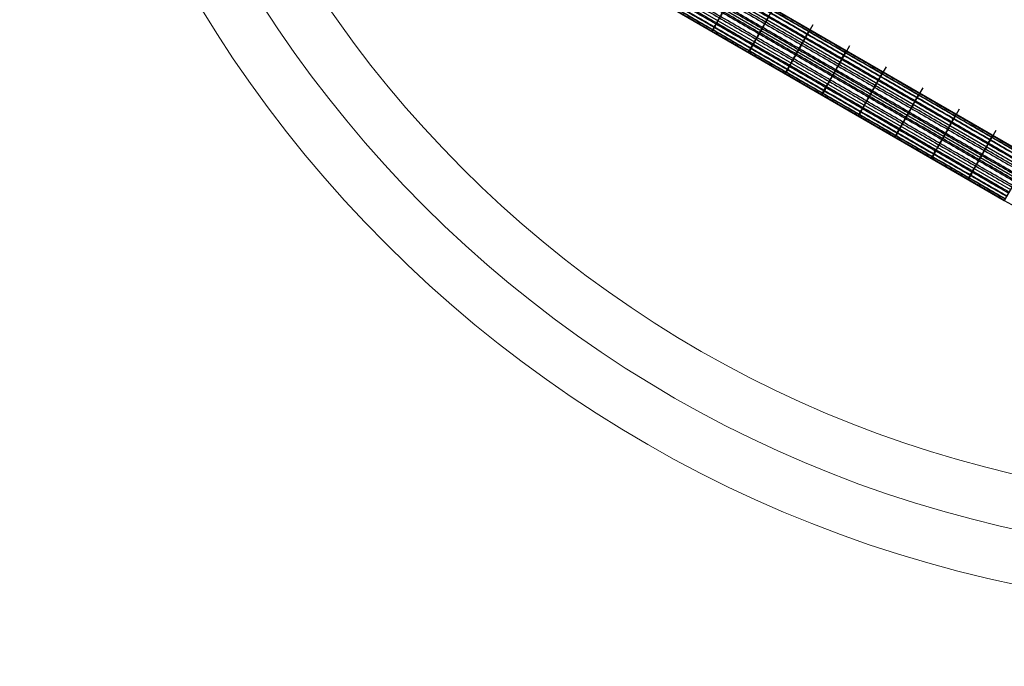
# Model space of a CAD drawing. Units: millimetres. Extents: x 5433 to 14767, y 2593 to 12618.
# Drawn here: x 7538 to 7927, y 6219 to 6474 of the extents above; entities that cross this region are included whole.
import ezdxf

# ---------------------------------------------------------------- set-up
doc = ezdxf.new("R2010")
doc.units = ezdxf.units.MM
doc.header["$MEASUREMENT"] = 0
doc.layers.get('0').update_dxf_attribs({"color": 3})

# ---------------------------------------------------------------- blocks, each defined once
blk = doc.blocks.new('From Smart Solid_220')
at = {"color": 7}
for p, q in [((-227.48, -138.37), (-97.51, -213.46)), ((-227.48, -138.37), (-97.51, -213.46)), ((-235, -151.35), (-105.02, -226.45)), ((-184.16, -163.4), (-180.41, -156.91)), ((-169.72, -171.75), (-165.97, -165.25)), ((-155.28, -180.09), (-151.53, -173.6)), ((-140.84, -188.43), (-137.08, -181.94)), ((-126.4, -196.78), (-122.64, -190.28)), ((-111.95, -205.12), (-108.2, -198.63)), ((-97.51, -213.46), (-105.02, -226.45)), ((-97.51, -213.46), (-105.02, -226.45))]:
    blk.add_line(p, q, dxfattribs=at)
for points in [[(-225.93, -135.7), (-160.95, -173.24), (-95.96, -210.79)], [(-225.93, -135.7), (-160.95, -173.24), (-95.96, -210.79)], [(-225.34, -134.68), (-160.37, -172.22), (-95.38, -209.77)], [(-225.34, -134.68), (-160.37, -172.22), (-95.38, -209.77)], [(-225.02, -134.12), (-160.04, -171.66), (-95.05, -209.21)], [(-225.02, -134.12), (-160.04, -171.66), (-95.05, -209.21)], [(-226.69, -137.01), (-161.71, -174.55), (-96.72, -212.1)], [(-226.69, -137.01), (-161.71, -174.55), (-96.72, -212.1)], [(-229.5, -141.86), (-164.52, -179.41), (-99.53, -216.95)], [(-229.5, -141.86), (-164.52, -179.41), (-99.53, -216.95)], [(-228.41, -139.97), (-163.43, -177.52), (-98.44, -215.07)], [(-228.41, -139.97), (-163.43, -177.52), (-98.44, -215.07)], [(-231.92, -146.03), (-166.93, -183.58), (-101.94, -221.13)], [(-231.92, -146.03), (-166.93, -183.58), (-101.94, -221.13)], [(-230.71, -143.94), (-165.72, -181.48), (-100.73, -219.03)], [(-230.71, -143.94), (-165.72, -181.48), (-100.73, -219.03)], [(-234.9, -151.17), (-169.9, -188.73), (-104.91, -226.27)], [(-234.9, -151.17), (-169.9, -188.73), (-104.91, -226.27)], [(-234.55, -150.58), (-169.56, -188.13), (-104.57, -225.68)], [(-234.55, -150.58), (-169.56, -188.13), (-104.57, -225.68)], [(-233.93, -149.5), (-168.93, -187.05), (-103.94, -224.6)], [(-233.93, -149.5), (-168.93, -187.05), (-103.94, -224.6)], [(-233.03, -147.95), (-168.04, -185.5), (-103.05, -223.05)], [(-233.03, -147.95), (-168.04, -185.5), (-103.05, -223.05)]]:
    blk.add_open_spline(points, degree=2, dxfattribs=at)
for points, weights in [([(-220.56, -159.7), (-220.56, -159.7), (-213.04, -146.72)], [1, 0.5, 1]), ([(-213.04, -146.72), (-220.56, -159.7), (-220.56, -159.7)], [1, 0.5, 1]), ([(-206.12, -168.04), (-206.12, -168.04), (-198.6, -155.06)], [1, 0.5, 1]), ([(-198.6, -155.06), (-206.12, -168.04), (-206.12, -168.04)], [1, 0.5, 1]), ([(-191.67, -176.39), (-191.67, -176.39), (-184.16, -163.4)], [1, 0.5, 1]), ([(-184.16, -163.4), (-191.67, -176.39), (-191.67, -176.39)], [1, 0.5, 1]), ([(-177.23, -184.73), (-177.23, -184.73), (-169.72, -171.75)], [1, 0.5, 1]), ([(-169.72, -171.75), (-177.23, -184.73), (-177.23, -184.73)], [1, 0.5, 1]), ([(-162.79, -193.08), (-162.79, -193.08), (-155.28, -180.09)], [1, 0.5, 1]), ([(-155.28, -180.09), (-162.79, -193.08), (-162.79, -193.08)], [1, 0.5, 1]), ([(-148.34, -201.42), (-148.34, -201.42), (-140.84, -188.43)], [1, 0.5, 1]), ([(-140.84, -188.43), (-148.34, -201.42), (-148.34, -201.42)], [1, 0.5, 1]), ([(-133.9, -209.76), (-133.9, -209.76), (-126.4, -196.78)], [1, 0.5, 1]), ([(-126.4, -196.78), (-133.9, -209.76), (-133.9, -209.76)], [1, 0.5, 1]), ([(-119.46, -218.11), (-119.46, -218.11), (-111.95, -205.12)], [1, 0.5, 1]), ([(-111.95, -205.12), (-119.46, -218.11), (-119.46, -218.11)], [1, 0.5, 1]), ([(-105.02, -226.45), (-2.55, -285.61), (101.24, -228.59)], [1, 0.871286927826, 1])]:
    blk.add_rational_spline(points, weights, degree=2, dxfattribs=at)
blk = doc.blocks.new('From Smart Solid_221')
at = {"color": 7}
for p, q in [((-95.06, -310.28), (-225.04, -235.19)), ((-100.06, -318.94), (-230.04, -243.85)), ((-100.06, -318.94), (-230.04, -243.85)), ((-105.06, -327.6), (-235.04, -252.51))]:
    blk.add_line(p, q, dxfattribs=at)
blk = doc.blocks.new('From Smart Solid_222')
at = {"color": 7}
for p, q in [((-95.25, -315.33), (-225.23, -240.23)), ((-102.47, -328.48), (-232.45, -253.38))]:
    blk.add_line(p, q, dxfattribs=at)
for points in [[(-95.35, -315.51), (-160.34, -277.96), (-225.32, -240.41)], [(-97.14, -318.78), (-162.13, -281.23), (-227.12, -243.68)], [(-97.14, -318.78), (-162.13, -281.23), (-227.12, -243.68)], [(-96.28, -317.21), (-161.27, -279.66), (-226.26, -242.11)], [(-95.68, -316.11), (-160.67, -278.57), (-225.66, -241.02)], [(-95.68, -316.11), (-160.67, -278.57), (-225.66, -241.02)], [(-99.38, -322.84), (-164.36, -285.29), (-229.35, -247.75)], [(-99.38, -322.84), (-164.36, -285.29), (-229.35, -247.75)], [(-98.21, -320.72), (-163.2, -283.17), (-228.19, -245.62)], [(-101.58, -326.86), (-166.57, -289.31), (-231.56, -251.76)], [(-101.58, -326.86), (-166.57, -289.31), (-231.56, -251.76)], [(-100.53, -324.94), (-165.52, -287.4), (-230.51, -249.85)], [(-103.98, -331.22), (-168.97, -293.68), (-233.96, -256.13)], [(-103.26, -329.92), (-168.25, -292.37), (-233.24, -254.82)], [(-104.84, -332.79), (-169.83, -295.24), (-234.82, -257.69)], [(-104.53, -332.23), (-169.52, -294.68), (-234.51, -257.14)]]:
    blk.add_open_spline(points, degree=2, dxfattribs=at)
for points in [[(-210.78, -248.58), (-210.78, -248.58), (-218.01, -261.73), (-225.23, -274.87), (-218.01, -261.73)], [(-196.34, -256.92), (-196.34, -256.92), (-203.56, -270.07), (-210.79, -283.22), (-203.56, -270.07)], [(-181.9, -265.27), (-181.9, -265.27), (-189.12, -278.41), (-196.34, -291.56), (-189.12, -278.41)], [(-167.46, -273.61), (-167.46, -273.61), (-174.68, -286.76), (-181.9, -299.9), (-174.68, -286.76)], [(-153.02, -281.95), (-153.02, -281.95), (-160.24, -295.1), (-167.46, -308.25), (-160.24, -295.1)], [(-138.57, -290.3), (-138.57, -290.3), (-145.8, -303.44), (-153.02, -316.59), (-145.8, -303.44)], [(-124.13, -298.64), (-124.13, -298.64), (-131.35, -311.79), (-138.58, -324.93), (-131.35, -311.79)], [(-109.69, -306.99), (-109.69, -306.99), (-116.91, -320.13), (-124.14, -333.28), (-116.91, -320.13)]]:
    blk.add_rational_spline(points, [1, 0.5, 1, 0.5, 1], degree=2, knots=[0, 0, 0, 0.5, 0.5, 1, 1, 1], dxfattribs=at)
for points in [[(-218.01, -261.73), (-210.78, -248.58), (-210.78, -248.58)], [(-203.56, -270.07), (-196.34, -256.92), (-196.34, -256.92)], [(-189.12, -278.41), (-181.9, -265.27), (-181.9, -265.27)], [(-174.68, -286.76), (-167.46, -273.61), (-167.46, -273.61)], [(-160.24, -295.1), (-153.02, -281.95), (-153.02, -281.95)], [(-145.8, -303.44), (-138.57, -290.3), (-138.57, -290.3)], [(-131.35, -311.79), (-124.13, -298.64), (-124.13, -298.64)], [(-116.91, -320.13), (-109.69, -306.99), (-109.69, -306.99)]]:
    blk.add_rational_spline(points, [1, 0.5, 1], degree=2, dxfattribs=at)
blk = doc.blocks.new('From Smart Solid_231')
at = {"color": 7, "lineweight": 0, "extrusion": (0, 0, -1)}
for radius in [493.7, 472.5, 472.5, 451.3]:
    blk.add_arc((0.04, 246.81), radius, 180, 0, dxfattribs=at)

msp = doc.modelspace()

# ---------------------------------------------------------------- block references
at = {"color": 7}
for name, p in [('From Smart Solid_221', (8031.79, 6730.5)), ('From Smart Solid_222', (8031.79, 6735.65)), ('From Smart Solid_220', (8031.74, 6629.35))]:
    msp.add_blockref(name, p, dxfattribs=at)
at = {"color": 7, "lineweight": 0}
msp.add_blockref('From Smart Solid_231', (8031.79, 6488.1), dxfattribs=at)

doc.saveas('drawing.dxf')
